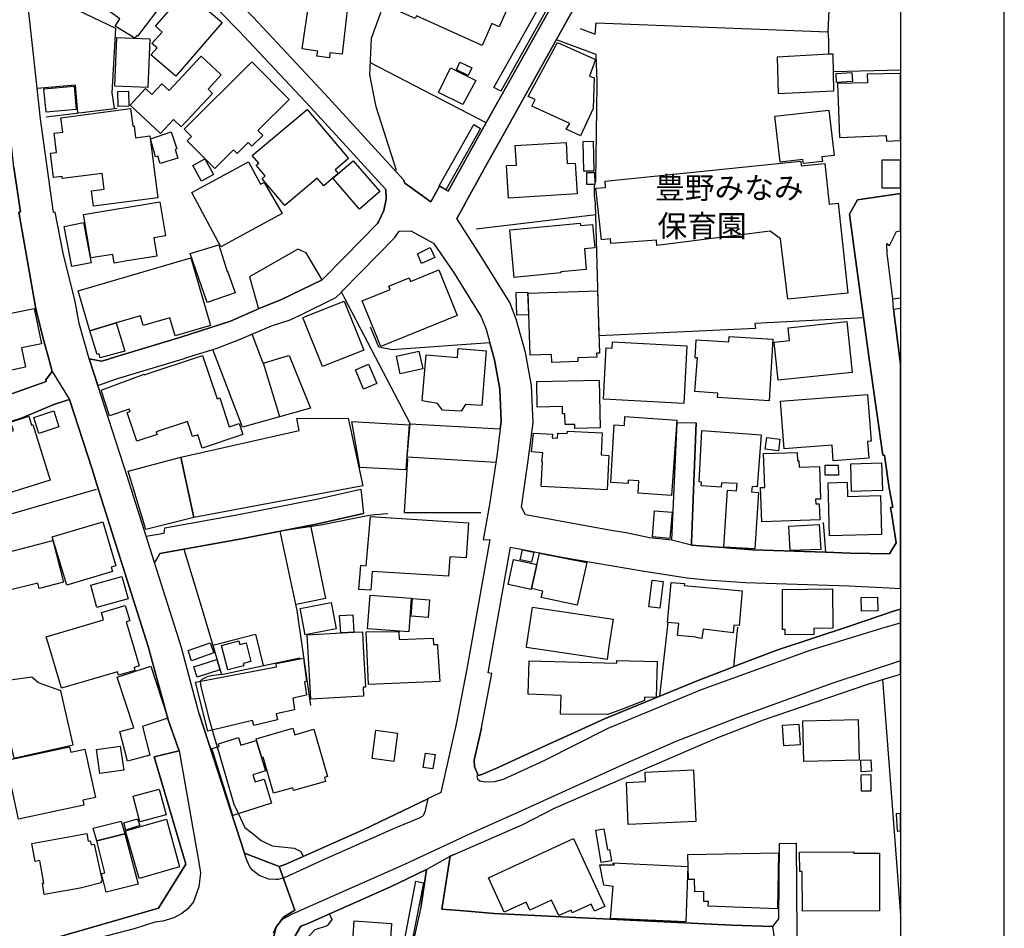
# Model space of a CAD drawing. Extents: x -10 to 410, y -24 to 273.
# Drawn here: x 315 to 410, y 20 to 108 of the extents above; entities that cross this region are included whole.
import ezdxf

# ---------------------------------------------------------------- set-up
doc = ezdxf.new("R2010")
doc.units = 0
for name, color, linetype in [('01_CYUKI_PNT', 2, 'Continuous'), ('05_DM_LINE', 7, 'Continuous'), ('06_HOUSE_POLY', 160, 'Continuous'), ('07_HODO_POLY', 1, 'Continuous'), ('08_ROAD_LINE', 3, 'Continuous'), ('09_ROAD_POLY', 5, 'Continuous'), ('12_KASEN_LINE', 4, 'Continuous'), ('13_KASEN_POLY', 253, 'Continuous'), ('印刷レイアウト', 1, 'Continuous'), ('印刷用フレーム', 1, 'Continuous'), ('背景', 3, 'Continuous')]:
    doc.layers.add(name, color=color, linetype=linetype)
doc.styles.add('STD', font='txt')

msp = doc.modelspace()

# ---------------------------------------------------------------- linework, layer by layer
at = {"layer": '05_DM_LINE', "color": 253}
for p, q in [((392.749154, 104.471832), (387.778225, 104.186578)), ((393.153263, 104.499048), (392.749154, 104.471832)), ((359.704142, 97.866206), (348.548923, 103.662923)), ((393.18358, 102.830933), (399.647268, 102.974938)), ((323.868259, 99.256991), (323.648462, 100.752851)), ((317.273313, 98.444293), (324.123885, 99.287996)), ((370.289198, 88.987161), (358.753985, 87.616357)), ((398.903472, 80.901522), (399.647268, 81.009009)), ((398.993045, 79.921048), (399.647268, 80.00752)), ((339.818362, 69.526506), (338.238441, 74.698283)), ((376.438349, 42.612386), (377.253803, 49.698258)), ((333.303687, 39.327143), (333.778421, 37.702091))]:
    msp.add_line(p, q, dxfattribs=at)
for points in [[(351.058675, 93.264591), (349.09876, 99.420977), (348.493113, 102.487457), (348.653309, 106.042106), (350.499192, 111.088826), (350.753784, 112.202281), (353.363444, 123.569374), (353.353453, 124.541924)], [(368.758887, 106.971593), (370.204104, 106.428646), (370.318481, 107.491113), (392.673706, 106.639486), (392.993066, 113.561372), (385.55855, 115.037939), (383.728516, 115.792071), (381.14366, 116.202037), (378.748975, 116.659201), (376.9434, 116.741195), (372.968793, 117.534256)], [(323.648462, 100.752851), (324.013642, 106.95609), (315.318221, 111.147393)], [(392.749154, 104.471832), (392.733306, 105.854348), (392.673706, 106.639486)], [(370.608558, 77.284172), (370.258881, 90.104405), (370.138647, 90.858537), (370.138647, 91.717744), (370.268528, 92.276194), (370.413911, 101.545912), (370.419078, 101.749173), (370.403231, 101.858382), (370.323305, 104.452195), (366.473755, 105.873985)], [(387.778225, 104.186578), (387.858496, 100.686361), (393.223543, 100.951978), (393.153263, 104.499048)], [(316.408249, 101.198302), (320.078998, 101.518696), (320.298796, 98.819463)], [(343.893566, 82.717776), (342.343617, 85.330881), (341.563647, 85.698128), (336.893476, 83.022323), (337.758884, 79.944474)], [(341.648397, 79.27647), (345.218894, 81.014521), (345.749094, 81.557468), (346.023324, 81.014521), (352.383659, 68.846788), (361.0684, 68.377911), (361.164174, 69.088978), (361.023269, 72.198177), (360.51374, 75.03418), (360.058643, 76.663021), (350.658355, 75.983303), (349.363344, 76.233417), (348.548923, 78.178863)], [(396.098475, 79.057707), (385.603337, 78.534052), (385.66397, 78.057595), (370.608558, 77.342738)], [(338.238441, 74.698283), (338.158171, 74.854346), (337.14359, 77.499146)], [(340.698239, 75.444491), (342.773565, 70.354362), (336.228573, 68.522605), (333.358464, 76.014654)], [(338.238441, 74.698283), (340.118085, 75.284294), (340.698239, 75.444491)], [(322.09369, 62.53434), (311.963732, 59.604631), (310.463737, 66.627802), (311.393568, 68.292128), (313.788943, 69.061418), (314.963721, 69.436589), (318.018487, 70.71782), (319.108515, 71.057506), (319.543975, 71.198066), (321.708873, 64.479441)], [(360.633974, 65.112305), (352.093582, 65.643538), (352.374013, 68.866081)], [(352.133889, 65.471628), (351.813496, 60.311564), (359.204259, 60.30364)], [(382.093818, 56.952252), (379.493115, 57.147588), (379.733583, 63.252987)], [(350.228407, 60.163081), (348.999197, 60.081087), (348.419043, 60.014597), (343.758862, 59.0889), (339.848679, 58.491176)], [(392.208963, 59.346593), (392.419113, 56.467871), (394.788995, 56.393457), (398.584112, 56.323177), (399.238336, 57.389779), (398.813555, 60.077298)], [(342.768397, 59.057549), (344.223606, 52.006817), (341.374167, 51.42873)], [(342.813528, 41.698058), (341.49888, 50.846509), (339.848679, 58.491176), (336.129009, 57.764605), (328.228372, 56.346604)], [(339.848679, 58.491176), (336.129009, 57.764605), (331.468829, 56.928825), (330.548988, 56.764494), (332.318389, 50.94435)], [(330.548988, 56.764494), (332.318389, 50.94435), (334.178741, 44.694257), (341.743137, 46.307595)], [(332.318389, 50.94435), (333.73329, 46.198386), (334.178741, 44.694257), (333.428743, 44.60434), (332.874083, 44.503054), (332.308743, 44.198164), (332.124086, 44.037967)], [(333.338826, 47.506833), (337.458816, 48.588938), (338.198134, 45.553809)], [(383.218641, 45.311618), (383.593812, 45.452178), (383.963816, 49.237305)], [(312.423996, 43.963897), (314.17376, 36.624121), (319.893652, 37.893639), (318.683735, 43.112269), (316.533306, 43.893617), (315.908366, 44.42864), (312.423996, 43.963897)], [(332.124086, 44.037967), (332.204012, 43.49123), (332.964, 40.487451), (333.303687, 39.327143)], [(368.153239, 39.06945), (371.118088, 40.416827), (380.204183, 44.159234)], [(359.243188, 39.545907), (359.213905, 39.389499), (358.558648, 36.436363), (358.584142, 35.827271), (358.948288, 34.944293), (359.293831, 35.053847), (360.86824, 35.737354), (365.533244, 37.866078)], [(333.778421, 37.702091), (335.388658, 32.206131), (335.813439, 31.27251)], [(335.813439, 31.27251), (336.178619, 30.479449), (336.438379, 29.944425), (337.228684, 29.323275), (338.023467, 28.678697), (339.073188, 28.162967), (339.674013, 28.112324), (341.209147, 27.936624), (341.838911, 27.61244), (342.058708, 27.13185)], [(357.5389, 21.901506), (360.493069, 21.666895), (371.618316, 21.116024)], [(344.593609, 21.596615), (344.834077, 21.06917), (344.388626, 20.455943), (343.183531, 20.088696), (342.003931, 18.791962), (341.39346, 17.737419), (340.818473, 14.752932), (340.583862, 14.514532), (340.368199, 14.463889)]]:
    msp.add_lwpolyline(points, dxfattribs=at)
at = {"layer": '06_HOUSE_POLY', "color": 255}
for points in [[(325.842643, 106.030393), (323.947152, 107.178643), (324.371932, 107.905214), (322.032368, 109.557482), (325.423031, 114.006822), (324.282359, 114.873953), (324.842877, 115.608447), (330.037047, 111.424723), (326.0869, 106.237443), (326.0273, 106.288086), (325.842643, 106.030393)], [(344.59292, 104.131801), (343.387826, 104.280284), (343.467752, 104.791881), (341.967757, 105.014779), (343.147358, 113.120055), (346.252078, 112.745228), (346.187655, 112.209861), (346.677892, 112.155428), (345.812484, 104.471832), (344.642529, 104.608257), (344.59292, 104.131801)], [(359.307612, 105.323115), (352.99723, 108.186678), (352.86735, 107.913137), (351.192345, 108.674848), (351.337728, 108.983529), (350.917082, 109.174731), (352.992063, 113.749129), (361.277517, 109.987429), (361.147293, 109.694252), (361.95689, 109.323215), (360.957123, 107.123866), (360.267415, 107.436336), (359.307612, 105.323115)], [(329.777287, 102.3624), (327.387769, 104.417055), (327.977569, 105.092638), (327.482509, 105.530165), (328.461949, 106.620193), (327.832186, 107.174854), (330.742258, 110.557593), (334.242131, 107.553814), (329.777287, 102.3624)], [(327.082189, 101.272371), (323.907189, 101.405352), (324.107349, 106.084825), (327.267535, 105.960113), (327.082189, 101.272371)], [(368.81263, 96.628038), (367.432525, 97.252979), (367.787025, 97.811428), (364.112142, 99.483333), (364.437359, 100.1317), (363.751785, 100.416954), (366.581931, 105.596655), (370.257848, 103.96368), (369.667014, 102.374113), (370.107297, 102.194279), (370.007734, 99.256991), (368.81263, 96.628038)], [(328.307609, 96.854381), (325.372043, 99.57704), (326.876861, 101.178665), (327.487332, 100.608502), (328.452303, 101.639619), (329.137533, 100.995041), (332.227439, 104.291998), (334.167027, 102.483322), (332.892687, 101.123888), (333.337104, 100.702208), (330.291984, 97.483455), (329.54681, 98.194179), (328.307609, 96.854381)], [(333.562413, 93.452005), (330.887641, 96.131944), (331.292095, 96.538121), (330.586884, 97.248844), (337.11224, 103.756974), (340.727523, 100.1317), (337.706863, 97.124132), (338.171951, 96.655254), (337.127053, 95.612424), (336.756706, 95.983461), (335.697339, 94.924783), (335.362476, 95.25689), (333.562413, 93.452005)], [(357.972637, 102.436469), (356.831966, 102.98734), (357.182677, 103.702197), (358.317491, 103.155116), (357.972637, 102.436469)], [(357.456906, 99.628027), (355.102528, 100.803838), (356.282129, 103.174753), (358.697141, 101.963802), (357.456906, 99.628027)], [(393.497084, 101.764676), (393.44713, 102.620093), (394.977441, 102.71001), (395.027395, 101.854593), (393.497084, 101.764676)], [(396.472613, 101.733325), (393.577355, 101.674759), (393.77717, 96.463707), (398.272331, 96.639752), (398.291968, 96.112307), (399.647268, 96.168462), (399.647268, 102.634562), (396.452287, 102.56945)], [(317.272624, 98.905246), (317.067296, 101.147314), (319.987359, 101.412931), (320.192342, 99.167074), (317.272624, 98.905246)], [(324.242052, 99.444404), (324.197266, 100.881698), (325.211846, 100.916838), (325.256977, 99.47162), (324.242052, 99.444404)], [(321.852534, 89.846712), (321.66202, 91.307777), (322.881928, 91.46384), (322.687625, 92.995185), (318.841865, 92.494957), (318.817405, 92.682715), (317.997127, 92.596587), (317.711873, 94.94442), (318.27239, 94.998853), (318.041914, 96.862305), (318.877005, 96.967725), (318.707161, 98.335083), (325.40236, 99.252856), (325.62698, 97.569238), (325.75686, 97.588875), (325.907411, 96.424778), (327.291995, 96.604612), (328.057495, 90.647352), (321.852534, 89.846712)], [(340.292063, 89.889776), (338.102705, 92.479454), (338.412074, 92.745071), (337.53702, 93.784112), (337.777488, 93.987373), (337.162193, 94.713943), (342.437668, 99.167074), (346.437424, 94.432479), (345.152403, 93.342795), (345.447304, 92.998975), (344.042049, 91.807661), (343.427789, 92.538021), (340.292063, 89.889776)], [(390.292112, 93.936385), (390.246981, 94.342906), (388.04212, 94.089003), (387.532246, 98.502859), (392.757766, 99.08887), (393.24697, 94.717733), (392.067369, 94.588886), (392.117323, 94.143435), (390.292112, 93.936385)], [(328.277292, 93.944309), (328.062663, 94.655377), (327.832186, 94.59681), (327.357452, 96.327281), (329.327013, 97.006654), (329.881673, 95.346807), (329.72251, 95.303743), (329.98227, 94.471753), (328.277292, 93.944309)], [(361.862495, 90.620136), (361.671981, 93.745182), (362.626961, 93.799959), (362.512584, 95.67857), (367.407376, 95.979327), (367.527265, 93.948098), (368.282086, 93.994952), (368.467776, 91.018389), (361.862495, 90.620136)], [(369.112354, 93.194312), (369.07239, 96.077167), (370.027371, 96.09267), (370.072157, 93.209814), (369.112354, 93.194312)], [(334.137744, 85.928605), (331.322412, 91.15516), (336.80287, 94.104506), (337.9618, 91.95201), (338.312511, 92.128054), (340.052629, 89.120142), (334.137744, 85.928605)], [(332.256722, 92.245188), (331.427832, 93.768609), (332.56747, 94.409052), (333.41703, 92.881841), (332.256722, 92.245188)], [(347.497135, 89.561458), (344.927783, 92.530097), (346.877018, 94.213715), (349.442236, 91.245076), (347.497135, 89.561458)], [(388.782126, 80.877751), (388.092763, 86.678602), (387.077148, 87.416886), (376.162052, 86.057452), (376.132769, 86.553545), (371.722702, 86.233496), (371.692386, 86.674813), (370.817331, 86.584896), (370.287131, 91.573394), (371.227642, 91.647464), (371.167008, 92.22934), (390.047854, 94.178575), (390.092641, 93.717622), (392.352623, 93.952233), (392.76259, 90.022412), (393.642467, 90.120253), (394.581944, 81.432756), (388.782126, 80.877751)], [(397.867187, 91.592687), (399.647268, 91.592687), (399.647268, 94.272282), (397.867187, 94.272282)], [(369.412077, 91.932718), (369.402431, 93.069255), (370.162074, 93.077178), (370.177577, 91.936507), (369.412077, 91.932718)], [(323.841732, 84.342828), (323.702205, 85.186532), (321.577271, 84.838921), (320.887562, 89.038148), (328.242152, 90.244965), (328.777176, 86.963856), (327.652352, 86.780233), (327.942429, 85.018411), (324.916946, 84.522317), (323.841732, 84.342828)], [(319.761705, 84.01451), (319.022388, 87.889553), (320.872059, 88.245087), (321.617234, 84.370044), (319.761705, 84.01451)], [(362.417155, 82.97168), (361.987207, 87.538154), (368.762676, 88.194444), (368.787137, 87.963968), (369.967771, 88.073177), (370.177577, 85.811472), (369.171954, 85.721555), (369.3573, 83.721677), (366.902325, 83.499124), (366.912316, 83.393704), (362.417155, 82.97168)], [(332.822407, 80.541854), (331.182541, 85.268525), (333.94723, 86.120152), (334.737191, 83.538053), (334.777498, 83.553556), (335.502002, 81.471685), (332.822407, 80.541854)], [(353.4823, 84.311477), (353.097827, 85.248888), (354.312568, 85.838688), (354.756985, 84.874061), (353.4823, 84.311477)], [(321.497, 77.827119), (320.376999, 81.667022), (331.242141, 84.842711), (333.142456, 78.334926), (329.71183, 77.327235), (329.2023, 79.06942), (326.636738, 78.323212), (326.367331, 79.253044), (324.041892, 78.573326), (321.497, 77.827119)], [(349.546967, 76.311621), (347.762752, 80.713764), (350.466808, 81.792079), (350.327281, 82.131765), (352.272382, 82.916903), (352.402262, 82.58893), (355.137668, 83.70204), (356.926706, 79.307476), (349.546967, 76.311621)], [(366.037261, 74.780276), (366.017624, 75.541987), (363.937476, 75.48342), (363.756953, 81.448258), (370.437337, 81.667022), (370.631985, 75.678757), (370.357411, 75.667044), (370.372225, 75.268446), (368.537023, 75.20988), (368.551836, 74.854346), (366.037261, 74.780276)], [(362.662101, 79.327113), (362.591821, 81.503035), (363.697352, 81.553678), (363.792093, 79.373966), (362.662101, 79.327113)], [(306.1522, 73.174862), (305.166903, 77.737202), (316.126785, 79.983404), (316.827173, 76.557601), (314.916867, 76.166927), (315.296861, 74.303819), (312.261732, 73.678535), (312.242095, 73.780165), (310.607397, 73.428765), (310.577081, 73.561401), (309.261743, 73.280282), (308.817326, 73.819439), (306.1522, 73.174862)], [(343.921815, 74.374099), (342.042171, 79.088713), (346.027458, 80.678624), (347.907102, 75.964011), (343.921815, 74.374099)], [(321.497, 77.827119), (324.041892, 78.573326), (324.881806, 75.858247), (322.501934, 75.221593), (322.407194, 75.58884), (322.187397, 75.538197), (321.497, 77.827119)], [(387.857463, 73.049805), (387.467822, 76.714008), (388.9375, 76.870071), (388.80762, 78.096525), (394.477558, 78.710097), (395.001902, 73.811515), (387.857463, 73.049805)], [(386.977585, 71.069219), (381.997011, 71.381689), (382.027327, 71.811637), (379.832113, 71.9677), (380.077059, 75.221593), (379.847616, 75.229517), (379.961993, 76.963778), (383.117356, 76.768441), (383.147328, 77.280382), (387.352412, 77.014765), (386.977585, 71.069219)], [(357.291886, 70.084956), (355.506982, 70.178662), (355.022602, 70.799813), (353.551891, 71.053716), (353.90708, 75.495133), (356.9522, 75.256733), (357.017657, 76.104571), (359.692429, 75.893387), (359.277295, 70.627903), (357.722523, 70.701972), (357.291886, 70.084956)], [(378.762755, 70.823239), (371.017491, 71.23355), (371.277252, 76.194488), (371.867052, 76.159003), (371.892546, 76.745014), (379.057655, 76.370188), (378.762755, 70.823239)], [(332.341816, 66.506879), (331.917036, 67.78811), (331.407161, 67.61999), (330.921748, 69.073131), (327.902466, 68.06923), (327.982392, 67.82325), (326.022477, 67.16696), (325.09678, 69.936472), (325.376866, 70.034313), (325.301763, 70.268579), (323.386635, 69.627791), (322.577037, 72.10826), (326.721832, 73.627892), (326.746981, 73.569325), (332.36731, 75.444491), (333.756717, 71.27248), (334.01751, 71.362397), (334.942518, 68.577037), (335.886819, 68.893641), (336.247176, 67.811537), (332.341816, 66.506879)], [(351.416965, 73.659242), (351.046962, 75.373866), (353.227707, 75.854457), (353.607357, 74.139488), (351.416965, 73.659242)], [(347.871962, 72.194387), (347.102672, 74.057495), (348.367367, 74.612155), (349.176619, 72.745258), (347.871962, 72.194387)], [(368.256936, 68.405127), (368.246946, 68.792011), (367.327105, 68.772374), (367.301611, 69.807625), (367.082159, 69.803836), (367.062522, 70.518693), (364.631662, 70.459782), (364.586876, 72.924748), (370.586854, 73.073231), (370.702265, 68.463694), (368.256936, 68.405127)], [(393.157053, 65.284215), (393.052667, 66.787999), (388.437617, 66.428676), (388.091729, 71.034079), (396.487427, 71.682446), (396.837104, 67.186597), (396.487427, 67.16317), (396.602493, 65.530195), (393.157053, 65.284215)], [(312.506679, 61.807769), (310.846832, 67.143533), (314.126907, 68.217714), (313.862324, 69.018698), (315.612432, 69.585072), (315.886662, 68.733445), (316.011719, 68.772374), (317.681557, 63.416973), (312.506679, 61.807769)], [(316.58705, 67.93246), (316.096813, 69.452091), (318.016764, 70.092879), (318.516648, 68.561534), (316.58705, 67.93246)], [(331.516715, 59.835107), (330.256844, 65.631825), (341.682503, 68.221503), (341.437557, 69.354595), (346.407107, 69.413162), (347.812362, 62.874026), (331.516715, 59.835107)], [(377.586944, 61.948329), (374.352688, 62.174672), (374.437438, 63.346693), (373.402186, 63.416973), (373.39254, 63.089), (371.727525, 63.182707), (372.03724, 68.748947), (373.041829, 68.69417), (373.08696, 69.561646), (378.09165, 69.217825), (377.586944, 61.948329)], [(351.977482, 64.417084), (347.532275, 64.639638), (346.742315, 69.092768), (352.267559, 68.745158), (351.977482, 64.417084)], [(371.357522, 62.495066), (365.022336, 62.819249), (365.147393, 65.202222), (365.067467, 65.209801), (365.162207, 66.049715), (364.062533, 66.166848), (364.256836, 67.948307), (366.086871, 67.85839), (366.067578, 67.495277), (366.597778, 67.467716), (366.627062, 67.9676), (367.522442, 67.924881), (367.532433, 68.147434), (370.902425, 67.979313), (370.797005, 65.854378), (371.532189, 65.811659), (371.357522, 62.495066)], [(385.607471, 56.78792), (382.617128, 56.979468), (382.961982, 62.463715), (383.852539, 62.405149), (383.892502, 63.089), (382.402498, 63.178573), (382.372182, 62.752759), (380.447407, 62.870237), (380.466699, 63.23335), (380.237256, 63.248853), (380.501839, 68.198077), (386.206917, 67.784321), (385.841737, 62.764472), (385.341854, 62.799957), (385.301891, 62.284226), (385.947157, 62.244952), (385.607471, 56.78792)], [(387.897426, 66.248842), (386.607582, 66.405249), (386.751931, 67.530417), (388.032129, 67.377799), (387.897426, 66.248842)], [(330.256844, 65.631825), (331.516715, 59.835107), (326.881684, 58.663086), (325.207023, 64.284104), (330.256844, 65.631825)], [(386.282365, 59.416873), (386.171777, 62.713829), (386.562451, 62.721753), (386.452208, 66.002862), (389.69232, 66.092779), (389.716781, 65.288005), (389.85734, 65.292139), (389.876978, 64.678567), (391.836892, 64.748847), (391.952303, 61.592795), (391.472746, 61.577292), (391.487215, 61.139765), (391.812432, 61.147344), (391.862386, 59.604631), (386.282365, 59.416873)], [(392.402233, 63.89343), (392.392586, 64.854612), (393.652458, 64.862191), (393.662104, 63.905143), (392.402233, 63.89343)], [(394.942301, 62.334869), (394.857552, 65.006885), (397.822401, 65.108515), (397.911974, 62.428575), (394.942301, 62.334869)], [(392.801864, 58.057438), (392.66716, 63.166859), (394.512698, 63.213713), (394.546804, 61.846699), (397.732484, 61.936616), (397.832048, 58.186629), (392.801864, 58.057438)], [(348.586819, 52.811591), (347.416865, 52.897374), (347.617025, 55.22178), (348.147569, 55.178716), (348.556502, 59.932604), (358.006744, 59.319377), (357.786947, 55.924924), (356.202203, 56.030344), (356.081969, 54.159313), (348.707053, 54.63198), (348.586819, 52.811591)], [(377.417101, 57.807669), (375.732449, 57.948229), (375.947423, 60.47934), (377.63173, 60.334991), (377.417101, 57.807669)], [(319.282148, 53.288048), (317.862424, 57.952018), (322.756871, 59.409294), (324.011575, 55.174927), (323.561646, 55.038156), (323.686702, 54.627846), (319.282148, 53.288048)], [(389.001923, 56.655284), (388.892714, 58.995193), (391.827246, 59.15539), (391.957126, 56.733488), (389.001923, 56.655284)], [(313.61221, 52.772317), (312.712006, 56.272534), (317.926847, 57.620256), (318.962099, 53.596729), (316.596696, 52.987291), (316.466816, 53.503022), (313.61221, 52.772317)], [(364.08217, 55.5029), (362.992141, 55.737166), (363.197125, 56.710061), (364.287153, 56.479584), (364.08217, 55.5029)], [(364.067356, 52.971788), (364.83699, 56.389667), (369.402431, 55.479473), (368.492236, 51.35845), (365.022336, 52.12395), (365.157384, 52.733388), (364.067356, 52.971788)], [(364.067356, 52.971788), (364.04703, 52.870158), (361.827355, 53.358328), (362.357555, 55.772306), (364.57723, 55.284136), (364.067356, 52.971788)], [(322.167071, 51.159323), (321.582094, 53.303551), (324.596552, 54.127962), (325.181529, 51.98339), (322.167071, 51.159323)], [(376.456953, 51.069406), (375.392763, 51.202043), (375.716946, 53.784142), (376.78217, 53.655295), (376.456953, 51.069406)], [(380.501839, 48.174837), (379.947179, 48.245117), (379.952002, 48.299894), (378.167098, 48.460091), (378.272518, 49.608341), (377.181801, 49.702048), (377.532167, 53.569168), (378.822355, 53.452035), (378.801685, 53.256698), (384.402376, 52.756814), (384.102653, 49.409215), (383.582099, 49.452279), (383.517676, 48.702281), (380.612427, 49.069184), (380.501839, 48.174837)], [(352.242065, 48.807701), (348.27745, 49.104324), (348.516539, 52.342714), (352.482533, 52.05367), (352.242065, 48.807701)], [(388.53718, 48.522447), (388.532357, 49.018541), (388.287066, 49.018541), (388.27742, 52.893585), (393.091941, 52.952151), (393.136727, 49.155311), (391.291878, 49.127751), (391.296701, 48.553798), (388.53718, 48.522447)], [(318.756771, 43.358249), (317.567524, 47.381776), (317.291916, 48.307473), (322.827151, 49.948372), (322.622168, 50.659096), (324.912123, 51.335023), (325.341726, 49.877748), (325.00204, 49.780252), (325.702083, 47.381776), (326.251921, 45.514535), (325.766507, 45.362261), (325.846777, 45.088721), (324.27168, 44.620188), (324.171772, 44.959874), (318.756771, 43.358249)], [(342.256801, 48.514524), (341.766564, 51.053559), (344.74726, 51.627856), (345.237153, 49.088821), (342.256801, 48.514524)], [(354.117231, 50.194352), (352.471853, 50.307696), (352.591743, 52.006817), (354.237465, 51.893473), (354.117231, 50.194352)], [(395.897282, 50.787942), (395.862142, 52.104313), (397.44723, 52.147377), (397.48237, 50.834795), (395.897282, 50.787942)], [(345.771487, 48.698147), (345.68157, 48.694358), (345.582007, 50.377976), (346.851525, 50.452045), (346.947298, 48.764638), (345.771487, 48.698147)], [(371.362345, 46.131896), (363.591933, 47.299783), (363.602612, 47.381776), (364.171742, 51.18275), (371.942499, 50.018652), (371.547002, 47.381776), (371.362345, 46.131896)], [(345.771487, 48.698147), (346.947298, 48.764638), (347.782389, 48.811491), (347.862316, 47.381776), (348.086936, 43.479517), (347.836822, 43.464014), (347.886776, 42.596539), (342.801815, 42.307495), (342.516561, 47.381776), (342.452138, 48.506944), (345.771487, 48.698147)], [(348.357376, 43.729631), (348.202002, 47.381776), (348.141713, 48.811491), (351.291908, 48.842841), (351.322225, 48.04978), (354.612291, 48.178627), (354.636751, 47.573324), (355.006755, 47.59675), (355.022602, 47.381776), (355.226552, 44.022464), (348.357376, 43.729631)], [(331.306565, 46.003049), (330.962055, 46.987313), (333.107316, 47.749023), (333.456993, 46.76476), (331.306565, 46.003049)], [(334.787145, 45.139708), (334.181497, 47.49512), (335.862359, 47.928857), (335.952276, 47.577113), (336.561713, 47.733521), (337.022323, 45.952062), (336.287139, 45.764648), (336.341916, 45.537961), (334.787145, 45.139708)], [(331.831942, 44.444488), (331.516715, 45.444255), (333.7264, 46.131896), (334.04197, 45.139708), (331.831942, 44.444488)], [(332.88683, 39.229647), (331.671745, 43.952184), (339.482465, 45.417038), (339.447325, 45.737432), (342.107284, 46.264532), (342.386681, 44.034177), (342.176874, 43.971821), (342.386681, 42.694379), (341.072377, 42.405336), (341.226717, 41.291881), (339.461795, 40.905341), (339.582029, 40.311407), (337.306543, 39.76467), (337.186654, 40.256974), (332.88683, 39.229647)], [(371.397485, 40.819214), (366.886822, 40.87778), (366.947456, 42.655105), (363.746962, 42.791876), (363.841702, 46.014762), (372.306646, 45.768438), (372.317326, 46.049902), (376.202016, 45.936559), (376.091772, 42.467692), (374.982452, 42.499042), (374.971772, 42.186572), (372.581909, 41.256741), (371.397485, 40.819214)], [(325.112283, 36.342657), (324.371932, 39.198296), (325.747214, 39.55383), (324.146623, 44.424851), (327.362275, 45.479395), (329.001796, 40.483317), (326.567491, 39.678543), (327.277181, 36.905241), (325.112283, 36.342657)], [(388.402477, 37.803722), (388.27742, 39.811523), (389.862164, 39.913154), (389.987221, 37.905352), (388.402477, 37.803722)], [(390.336898, 36.292014), (390.242158, 40.237337), (395.567242, 40.362394), (395.661982, 36.428784), (390.336898, 36.292014)], [(339.212025, 33.248961), (338.207091, 36.717828), (338.06722, 36.686477), (337.53702, 38.503076), (341.067554, 39.52248), (341.251866, 38.881692), (343.096715, 39.41706), (344.412052, 34.85851), (344.112329, 34.768593), (344.221539, 34.381708), (341.1368, 33.494941), (341.056529, 33.780195), (339.212025, 33.248961)], [(350.801671, 36.307517), (348.716699, 36.577268), (349.081879, 39.307506), (351.162028, 39.03431), (350.801671, 36.307517)], [(335.271525, 31.104389), (333.266479, 37.549818), (333.966867, 37.756868), (333.886597, 38.014562), (335.827219, 38.608496), (336.047016, 37.874002), (337.516694, 38.334956), (338.422065, 35.393533), (337.221794, 35.03042), (337.4316, 34.342779), (338.306654, 34.612185), (339.016688, 32.291914), (335.271525, 31.104389)], [(314.612321, 30.729563), (313.386556, 36.393644), (319.546731, 37.729308), (319.657319, 37.213921), (321.016753, 37.502965), (322.032368, 32.827281), (320.827273, 32.569244), (320.926836, 32.096577), (314.612321, 30.729563)], [(322.461971, 35.139629), (322.127108, 37.459901), (324.431532, 37.788219), (324.761572, 35.467603), (322.461971, 35.139629)], [(354.567505, 35.58887), (353.641463, 35.721506), (353.846791, 37.108502), (354.786957, 36.967597), (354.567505, 35.58887)], [(395.862142, 35.31154), (395.822179, 36.436363), (396.801964, 36.471503), (396.841927, 35.358393), (395.862142, 35.31154)], [(373.391507, 30.237259), (373.221663, 34.292136), (375.072369, 34.369995), (375.032406, 35.284323), (379.697409, 35.48724), (379.912039, 30.518378), (373.391507, 30.237259)], [(395.881779, 33.432585), (395.857319, 35.022496), (396.78715, 35.03421), (396.796796, 33.448088), (395.881779, 33.432585)], [(326.327024, 30.471525), (325.66212, 32.963707), (328.176695, 33.639635), (328.85159, 31.147453), (326.327024, 30.471525)], [(324.876983, 29.327064), (322.176717, 28.663194), (321.822217, 29.862432), (324.521449, 30.561442), (324.876983, 29.327064)], [(324.971723, 29.698101), (324.761572, 30.381953), (326.082077, 30.788129), (326.327024, 30.120125), (324.971723, 29.698101)], [(326.242274, 25.034131), (324.93176, 29.624032), (328.87226, 30.745066), (330.146601, 26.143452), (326.242274, 25.034131)], [(399.322396, 29.592681), (399.647268, 29.60784), (399.647268, 31.279744), (399.237302, 31.256662)], [(370.806651, 26.557552), (370.277485, 29.686388), (371.041951, 29.819368), (371.391629, 27.780216), (371.582142, 27.811567), (371.782303, 26.729462), (370.806651, 26.557552)], [(317.10657, 23.483493), (316.91709, 24.561464), (317.051793, 24.58868), (316.662153, 26.756679), (316.211879, 26.678819), (315.901476, 28.409291), (320.851733, 29.311561), (321.19142, 29.373918), (321.336803, 28.608417), (321.542131, 28.643557), (321.61241, 28.264597), (321.92178, 28.319374), (322.691414, 24.788151), (322.547065, 24.745087), (322.582205, 24.604527), (320.572336, 24.108434), (317.10657, 23.483493)], [(324.876983, 29.327064), (326.151324, 24.47947), (323.066585, 23.698123), (322.622168, 25.506798), (322.941528, 25.585002), (322.176717, 28.663194), (324.876983, 29.327064)], [(366.702165, 21.444341), (366.021414, 22.924699), (363.931619, 21.963862), (363.572295, 22.752789), (361.447361, 21.780238), (359.921872, 25.096832), (368.127056, 28.870245), (371.136692, 22.319396), (370.152428, 21.862231), (369.832034, 22.561586), (368.011646, 21.721672), (367.886589, 21.987288), (366.702165, 21.444341)], [(390.202195, 21.889792), (390.186692, 25.698345), (389.936578, 25.698345), (389.926931, 27.5773), (395.141428, 27.596593), (395.141428, 27.467746), (397.621897, 27.471536), (397.636711, 21.913219), (390.202195, 21.889792)], [(387.796829, 22.096498), (381.11231, 22.370039), (381.131947, 22.823069), (380.697176, 22.807566), (380.681673, 23.756689), (379.817299, 23.737397), (379.801796, 24.944214), (379.207172, 24.928711), (379.162042, 27.342689), (387.902249, 27.502886), (387.796829, 22.096498)], [(378.947412, 20.834904), (371.707199, 21.182514), (371.952146, 24.252783), (371.037128, 24.370261), (370.667125, 26.342923), (370.811475, 26.354636), (372.07238, 26.342923), (371.93182, 26.549628), (379.136892, 26.178592), (378.947412, 20.834904)], [(346.831887, 15.034052), (346.261724, 15.057479), (346.30651, 16.174723), (346.666867, 16.15922), (346.992084, 20.936534), (350.581874, 20.68642), (350.211871, 15.323096), (346.851525, 15.553573), (346.831887, 15.034052)]]:
    msp.add_lwpolyline(points, close=True, dxfattribs=at)
at = {"layer": '07_HODO_POLY', "color": 253}
for points in [[(394.638789, 49.331011), (387.743085, 47.037956), (383.593812, 45.452178), (383.218641, 45.307484), (380.204183, 44.159234), (371.118088, 40.416827), (368.153239, 39.061526), (365.533244, 37.866078), (360.86824, 35.737354), (359.293831, 35.053847), (358.948288, 34.944293), (358.818408, 34.846796), (358.874219, 34.608396), (359.133979, 34.428562), (359.618359, 34.327276), (360.533377, 34.362416), (361.3633, 34.588759), (365.29381, 36.412937), (371.483268, 39.52627), (380.478413, 43.237326), (391.039008, 47.053803), (398.173801, 49.237305), (399.647268, 49.680688), (399.647268, 50.981212), (399.083995, 50.811369)], [(344.103372, 26.862443), (340.160116, 25.049634), (340.153225, 25.045844), (339.658165, 24.913208), (339.433545, 24.913208), (338.743148, 24.955927), (337.829164, 25.307671), (337.223516, 25.792052), (336.988216, 26.057669), (336.833876, 26.342923), (336.603399, 26.874156), (336.398416, 27.471536), (339.751872, 26.182726), (339.753939, 26.182726), (340.343739, 26.373928), (347.863349, 29.713949), (354.088981, 32.713938), (353.778234, 31.456133), (353.669024, 31.124026), (353.523296, 30.991045), (353.238387, 30.846696), (350.843701, 29.839006), (344.103372, 26.862443)]]:
    msp.add_lwpolyline(points, close=True, dxfattribs=at)
for points in [[(340.638639, 18.393709), (341.823408, 20.44423), (342.463851, 20.65128), (350.423744, 24.186637), (353.953933, 25.889548), (356.249056, 27.1632), (356.693473, 27.358537), (363.243289, 30.229335), (366.298744, 31.79203), (373.40322, 34.874013), (381.963938, 38.596783), (386.433605, 40.311407), (396.49914, 43.748923), (398.158298, 44.276367), (399.647268, 44.723541), (399.647268, 45.99547), (393.01856, 43.823337), (384.063379, 40.581158), (377.998977, 38.233325), (372.938477, 35.998836), (362.748918, 31.37414), (358.238254, 29.366338), (351.843812, 26.373928), (342.723611, 22.358325), (340.933539, 21.557685), (340.093625, 21.10431), (339.787012, 20.768414), (339.493145, 20.448364), (339.164138, 19.768647)], [(305.61821, 15.807476), (317.414217, 19.077216), (328.108483, 22.151275), (330.743292, 26.420782), (327.698172, 36.741254), (330.10836, 37.323131), (331.963889, 26.756679), (332.178863, 25.577078), (332.018666, 24.229357), (331.488466, 22.787929), (330.928638, 22.116135), (330.373977, 21.663105), (329.584017, 21.249004), (328.543943, 20.916897), (327.749159, 20.807688), (325.758927, 20.1669), (319.963932, 18.647613), (316.073386, 17.537948), (310.978434, 16.170934)]]:
    msp.add_lwpolyline(points, dxfattribs=at)
at = {"layer": '08_ROAD_LINE', "color": 253}
for p, q in [((398.993045, 79.921048), (398.903472, 80.901522)), ((321.708873, 64.479441), (319.543975, 71.198066)), ((377.593834, 57.627835), (378.124034, 68.983558)), ((378.124034, 68.983558), (379.958892, 68.955998)), ((343.334082, 61.592795), (347.628738, 62.546053)), ((347.628738, 62.546053), (347.883675, 60.194431)), ((343.313411, 59.167103), (347.883675, 60.194431)), ((373.208917, 58.330979), (371.743028, 58.573169)), ((328.228372, 56.346604), (327.728488, 55.471549)), ((330.289228, 47.381776), (327.728488, 55.471549)), ((398.518655, 53.045858), (399.647268, 52.989358)), ((329.063463, 40.311407), (327.124219, 47.381776)), ((332.033135, 40.91292), (330.289228, 47.381776)), ((380.204183, 44.159234), (383.218641, 45.307484)), ((383.218641, 45.307484), (383.593812, 45.452178)), ((332.033135, 40.91292), (336.398416, 27.471536)), ((330.10836, 37.323131), (329.063463, 40.311407)), ((365.533244, 37.866078), (368.153239, 39.061526)), ((387.993199, 28.389654), (389.593791, 28.41687)), ((339.753939, 26.182726), (336.398416, 27.471536)), ((328.108483, 22.151275), (330.743292, 26.420782)), ((353.44337, 22.381752), (353.953933, 25.889548)), ((355.423956, 22.073071), (357.5389, 21.901506))]:
    msp.add_line(p, q, dxfattribs=at)
for points in [[(354.379058, 90.268392), (355.218628, 91.752884), (356.038905, 91.276427), (359.363422, 97.268481), (361.423934, 100.920972), (366.343875, 109.741105), (370.158285, 116.627851), (371.973505, 119.826967), (375.664236, 126.471695), (376.783203, 128.452108), (378.868175, 132.206056), (379.193392, 132.819283), (379.419046, 133.295912), (379.598535, 133.819394), (379.688452, 134.108438), (379.813509, 134.73734), (379.839003, 134.90925), (380.83877, 141.522456), (380.858407, 141.631837), (380.91904, 142.018549), (381.568441, 146.092719), (381.638721, 146.545921), (383.039152, 155.721589)], [(317.874137, 73.909012), (317.54892, 75.131676), (317.008729, 77.077121), (316.283192, 79.944474), (314.658141, 89.264491), (314.808691, 89.287918), (314.183751, 93.569482), (313.613243, 98.84289), (312.798823, 105.987329), (312.613477, 107.627884), (311.178594, 119.327083), (310.428597, 124.541924)], [(330.273381, 77.205968), (335.053795, 78.75695), (338.03897, 80.061608), (339.903456, 80.811605), (343.893566, 82.717776), (346.033314, 84.912991), (349.238287, 88.163094), (349.33406, 88.311578), (349.853581, 89.428822), (350.068555, 90.522295), (350.023424, 91.4287), (342.758751, 99.36241), (335.858569, 106.737326), (330.353651, 112.366268), (321.733333, 119.83868), (316.243229, 124.541924)], [(377.103597, 124.944312), (377.053643, 124.854395), (372.97844, 117.561472), (368.073313, 108.737204), (363.608469, 100.741138), (360.948166, 96.002753), (359.963902, 94.221639), (358.973782, 92.436391), (357.773511, 90.284239)], [(321.443256, 75.131676), (320.463816, 78.518549), (320.073142, 80.631771), (318.914212, 85.319168), (318.138721, 89.248988), (317.98817, 89.229351), (316.728643, 98.256879), (315.988292, 105.018568), (315.093945, 113.206182)], [(331.978358, 113.428735), (337.233507, 108.053697), (344.153326, 100.651221), (350.358287, 93.877818), (351.749072, 92.362321), (351.858282, 92.05743), (354.379058, 90.268392)], [(357.773511, 90.284239), (357.478611, 89.748872), (356.86814, 88.639551)], [(379.503795, 57.420785), (379.493115, 57.147588), (382.093818, 56.952252), (385.39353, 56.698348), (392.419113, 56.467871), (394.788995, 56.393457), (398.584112, 56.323177), (399.238336, 57.389779), (398.813555, 60.077298), (398.704001, 60.788021), (398.903472, 60.827295), (398.568264, 62.643549), (398.098698, 65.846799), (397.943324, 65.838875), (396.62902, 75.131676), (395.329186, 84.764507), (394.738352, 89.057441), (395.499029, 90.444436), (399.647268, 91.059041)], [(371.743028, 58.573169), (363.513729, 60.081087), (363.098595, 60.819371), (363.758675, 65.307642), (364.238232, 68.955998), (364.079069, 72.541998), (363.503738, 75.717687), (362.603535, 78.952287), (361.983417, 80.545988), (359.233542, 84.991195), (356.86814, 88.639551)], [(345.749094, 81.557468), (345.868294, 81.682525), (347.558458, 83.417131), (350.903301, 86.811583), (351.303621, 87.416886), (352.459106, 87.452026), (354.613325, 86.264502), (356.62905, 83.366143), (359.228375, 79.17105), (359.693462, 77.983526), (360.058643, 76.663021)], [(398.903472, 80.901522), (398.383952, 85.276449), (398.338821, 86.248999), (398.584112, 86.045738), (399.263829, 87.381746), (399.647268, 87.448237)], [(341.648397, 79.27647), (345.218894, 81.014521), (345.749094, 81.557468)], [(398.993045, 79.921048), (399.579055, 75.131676), (399.647268, 74.572192)], [(335.933672, 76.983415), (339.008765, 78.291862), (340.81365, 78.866159), (341.648397, 79.27647)], [(321.443256, 75.131676), (322.608388, 74.889486), (323.408339, 75.131676), (323.443479, 75.143389), (330.273381, 77.205968)], [(322.278347, 72.541998), (324.058773, 73.186575), (330.483531, 75.131676), (330.933461, 75.268446), (333.678857, 76.11215), (335.933672, 76.983415)], [(360.058643, 76.663021), (360.51374, 75.03418), (361.023269, 72.198177), (361.164174, 69.088978), (361.0684, 68.377911)], [(317.874137, 73.909012), (317.242996, 73.096658), (317.298806, 72.928537), (314.04388, 71.764784), (312.94834, 71.416829), (309.378876, 70.272369), (305.708816, 68.963921), (303.338935, 68.182574)], [(326.918891, 58.038146), (325.088856, 63.82315), (322.278347, 72.541998)], [(311.963732, 59.604631), (310.463737, 66.627802), (311.393568, 68.292128), (313.788943, 69.061418), (314.963721, 69.436589), (318.018487, 70.71782), (319.108515, 71.057506), (319.543975, 71.198066)], [(361.0684, 68.377911), (360.723546, 65.729321), (360.039006, 61.073275), (359.418888, 57.682612), (360.063466, 57.717752), (358.218617, 47.381776), (357.834144, 45.237204), (356.803716, 39.889727), (355.343685, 33.303738)], [(379.503795, 57.420785), (379.733583, 63.252987), (379.958892, 68.955998)], [(327.124219, 47.381776), (322.213924, 62.901242), (321.708873, 64.479441)], [(328.7286, 58.827072), (335.683558, 60.077298), (343.334082, 61.592795)], [(328.228372, 56.346604), (331.468829, 56.928825), (336.129009, 57.764605), (339.848679, 58.491176), (343.313411, 59.167103)], [(326.918891, 58.038146), (328.653152, 58.311342), (328.7286, 58.827072)], [(377.593834, 57.627835), (375.438582, 57.866235), (373.208917, 58.330979)], [(359.243188, 39.545907), (360.253979, 44.795888), (359.893623, 44.866168), (360.343896, 47.381776), (362.058521, 56.967754)], [(362.058521, 56.967754), (367.208938, 55.967643), (374.743018, 54.694336), (379.098652, 54.002905), (380.95418, 53.823071), (384.718636, 53.553665), (394.663938, 53.249118), (398.518655, 53.045858)], [(383.593812, 45.452178), (387.743085, 47.037956), (394.638789, 49.331011), (399.083995, 50.811369), (399.647268, 50.981212)], [(356.693473, 27.358537), (363.243289, 30.229335), (366.298744, 31.79203), (373.40322, 34.874013), (381.963938, 38.596783), (386.433605, 40.311407), (396.49914, 43.748923), (398.158298, 44.276367), (399.647268, 44.723541)], [(368.153239, 39.061526), (371.118088, 40.416827), (380.204183, 44.159234)], [(358.948288, 34.944293), (358.584142, 35.827271), (358.558648, 36.436363), (359.213905, 39.389499), (359.243188, 39.545907)], [(330.743292, 26.420782), (327.698172, 36.741254), (330.10836, 37.323131)], [(358.948288, 34.944293), (359.293831, 35.053847), (360.86824, 35.737354), (365.533244, 37.866078)], [(355.343685, 33.303738), (354.483445, 32.901351), (354.113441, 32.729441)], [(354.113441, 32.729441), (354.088981, 32.713938), (347.863349, 29.713949), (340.343739, 26.373928), (339.753939, 26.182726)], [(387.658336, 20.803554), (387.913962, 21.128082), (387.993199, 28.389654)], [(389.593791, 28.41687), (389.648568, 19.604316), (389.488371, 18.319295), (387.698299, 18.057468)], [(356.693473, 27.358537), (356.249056, 27.1632), (355.423956, 22.073071)], [(353.953933, 25.889548), (350.423744, 24.186637), (342.463851, 20.65128), (341.823408, 20.44423), (340.638639, 18.393709), (339.223739, 18.295869), (339.733268, 16.702167), (341.4882, 10.514776), (342.388748, 7.717703)], [(328.108483, 22.151275), (317.414217, 19.077216), (305.61821, 15.807476)], [(353.44337, 22.381752), (352.233453, 16.881657), (348.670879, -0.352778)], [(357.5389, 21.901506), (360.493069, 21.666895), (371.618316, 21.116024)], [(371.618316, 21.116024), (383.393652, 20.542071), (387.353445, 20.413224), (387.658336, 20.803554)]]:
    msp.add_lwpolyline(points, dxfattribs=at)
at = {"layer": '09_ROAD_POLY', "color": 7}
for points in [[(339.245098, 19.510609), (339.461795, 20.319173), (340.167006, 21.292068), (341.271503, 21.967651), (339.751872, 26.182726), (336.398416, 27.471536), (332.033135, 40.91292), (330.289228, 47.381776), (327.728488, 55.471549), (326.918891, 58.038146), (325.088856, 63.82315), (322.278347, 72.541998), (321.443256, 75.131676), (320.463816, 78.518549), (320.073142, 80.631771), (318.914212, 85.319168), (318.138721, 89.248988), (317.98817, 89.229351), (316.728643, 98.256879), (315.988292, 105.018568), (315.093945, 113.206182)], [(330.353651, 112.366268), (335.858569, 106.737326), (342.758751, 99.36241), (350.023424, 91.4287), (350.068555, 90.522295), (349.853581, 89.428822), (349.33406, 88.311578), (349.238287, 88.163094), (346.033314, 84.912991), (343.893566, 82.717776), (339.903456, 80.811605), (338.03897, 80.061608), (335.053795, 78.75695), (330.273381, 77.205968), (323.443479, 75.143389), (323.408339, 75.131676), (322.608388, 74.889486), (321.443256, 75.131676), (322.278347, 72.541998), (324.058773, 73.186575), (330.483531, 75.131676), (330.933461, 75.268446), (333.678857, 76.11215), (335.933672, 76.983415), (339.008765, 78.291862), (340.81365, 78.866159), (341.648397, 79.27647), (345.218894, 81.014521), (345.749094, 81.557468), (345.868294, 81.682525), (347.558458, 83.417131), (350.903301, 86.811583), (351.303621, 87.416886), (352.459106, 87.452026), (354.613325, 86.264502), (356.62905, 83.366143), (359.228375, 79.17105), (359.693462, 77.983526), (360.058643, 76.663021), (360.51374, 75.03418), (361.023269, 72.198177), (361.164174, 69.088978), (361.0684, 68.377911), (360.723546, 65.729321), (360.039006, 61.073275), (359.418888, 57.682612), (360.063466, 57.717752), (358.218617, 47.381776), (357.834144, 45.237204), (356.803716, 39.889727), (355.343685, 33.303738), (354.483445, 32.901351), (354.113441, 32.729441), (354.088981, 32.713938), (347.863349, 29.713949), (340.343739, 26.373928), (339.753939, 26.182726), (339.751872, 26.182726), (341.271503, 21.967651), (340.167006, 21.292068), (339.461795, 20.319173), (339.245098, 19.510609)], [(366.343875, 109.741105), (361.423934, 100.920972), (359.363422, 97.268481), (356.038905, 91.276427), (355.218628, 91.752884), (354.379058, 90.268392), (351.858282, 92.05743), (351.749072, 92.362321), (350.358287, 93.877818), (344.153326, 100.651221), (337.233507, 108.053697)], [(387.699333, 18.045755), (387.351723, 20.413224), (383.393652, 20.542071), (371.618316, 21.116024), (360.493069, 21.666895), (357.5389, 21.901506), (355.423956, 22.073071), (356.249056, 27.1632), (356.693473, 27.358537), (363.243289, 30.229335), (366.298744, 31.79203), (373.40322, 34.874013), (381.963938, 38.596783), (386.433605, 40.311407), (396.49914, 43.748923), (398.158298, 44.276367), (399.647268, 44.723541), (399.647268, 50.981212), (399.083995, 50.811369), (394.638789, 49.331011), (387.743085, 47.037956), (383.593812, 45.452178), (383.218641, 45.307484), (380.204183, 44.159234), (371.118088, 40.416827), (368.153239, 39.061526), (365.533244, 37.866078), (360.86824, 35.737354), (359.293831, 35.053847), (358.948288, 34.944293), (358.584142, 35.827271), (358.558648, 36.436363), (359.213905, 39.389499), (359.243188, 39.545907), (360.253979, 44.795888), (359.893623, 44.866168), (360.343896, 47.381776), (362.058521, 56.967754), (367.208938, 55.967643), (374.743018, 54.694336), (379.098652, 54.002905), (380.95418, 53.823071), (384.718636, 53.553665), (394.663938, 53.249118), (398.518655, 53.045858), (399.647268, 52.989358), (399.647268, 74.572192), (399.579055, 75.131676), (398.993045, 79.921048), (398.903472, 80.901522), (398.383952, 85.276449), (398.338821, 86.248999), (398.584112, 86.045738), (399.263829, 87.381746), (399.647268, 87.448237), (399.647268, 91.059041), (395.499029, 90.444436), (394.738352, 89.057441), (395.329186, 84.764507), (396.62902, 75.131676), (397.943324, 65.838875), (398.098698, 65.846799), (398.568264, 62.643549), (398.903472, 60.827295), (398.704001, 60.788021), (398.813555, 60.077298), (399.238336, 57.389779), (398.584112, 56.323177), (394.788995, 56.393457), (392.419113, 56.467871), (385.39353, 56.698348), (382.093818, 56.952252), (379.493115, 57.147588), (377.593834, 57.627835), (375.438582, 57.866235), (373.208917, 58.330979), (371.743028, 58.573169), (363.513729, 60.081087), (363.098595, 60.819371), (363.758675, 65.307642), (364.238232, 68.955998), (364.079069, 72.541998), (363.503738, 75.717687), (362.603535, 78.952287), (361.983417, 80.545988), (359.233542, 84.991195), (356.86814, 88.639551), (357.478611, 89.748872), (357.773511, 90.284239), (358.973782, 92.436391), (359.963902, 94.221639), (360.948166, 96.002753), (363.608469, 100.741138), (368.073313, 108.737204)], [(314.183751, 93.569482), (314.808691, 89.287918), (314.658141, 89.264491), (316.283192, 79.944474), (317.008729, 77.077121), (317.54892, 75.131676), (317.874137, 73.909012), (317.873104, 73.905222), (319.542942, 71.198066), (319.543975, 71.198066), (321.708873, 64.479441), (322.213924, 62.901242), (327.124219, 47.381776), (329.063463, 40.311407), (330.10836, 37.323131), (327.698172, 36.741254), (330.743292, 26.420782), (328.108483, 22.151275), (317.414217, 19.077216), (305.61821, 15.807476)], [(314.04388, 71.764784), (317.298806, 72.928537), (317.242996, 73.096658), (317.873104, 73.905222), (319.542942, 71.198066), (319.108515, 71.057506), (318.018487, 70.71782), (314.963721, 69.436589), (313.788943, 69.061418)], [(340.638639, 18.393709), (341.823408, 20.44423), (342.463851, 20.65128), (350.423744, 24.186637), (353.953933, 25.889548), (353.44337, 22.381752), (352.233453, 16.881657)]]:
    msp.add_lwpolyline(points, dxfattribs=at)
for points in [[(378.124034, 68.983558), (379.958892, 68.955998), (379.733583, 63.252987), (379.503795, 57.420785), (379.493115, 57.147588), (377.593834, 57.627835), (378.124034, 68.983558)], [(343.334082, 61.592795), (347.628738, 62.546053), (347.883675, 60.194431), (343.313411, 59.167103), (339.848679, 58.491176), (336.129009, 57.764605), (331.468829, 56.928825), (328.228372, 56.346604), (327.728488, 55.471549), (326.918891, 58.038146), (328.653152, 58.311342), (328.7286, 58.827072), (335.683558, 60.077298), (343.334082, 61.592795)], [(387.993199, 28.389654), (389.593791, 28.41687), (389.648568, 19.604316), (389.488371, 18.319295), (387.698299, 18.057468), (387.699333, 18.045755), (387.351723, 20.413224), (387.353445, 20.413224), (387.658336, 20.803554), (387.913962, 21.128082), (387.993199, 28.389654)]]:
    msp.add_lwpolyline(points, close=True, dxfattribs=at)
at = {"layer": '12_KASEN_LINE', "color": 7}
msp.add_lwpolyline([(397.928855, 44.206087), (399.345822, 25.729351), (399.647268, 21.47328)], dxfattribs=at)
at = {"layer": '13_KASEN_POLY', "color": 7}
for points in [[(366.138547, 109.893378), (361.113186, 100.913048), (360.45414, 101.268582), (365.488113, 110.26476), (366.138547, 109.893378)], [(359.169119, 97.327048), (355.829099, 91.39735), (355.183488, 91.784234), (358.513862, 97.698085), (359.169119, 97.327048)], [(353.658344, 24.612451), (352.584163, 19.037942), (351.853459, 19.206063), (352.92385, 24.764724), (353.658344, 24.612451)]]:
    msp.add_lwpolyline(points, close=True, dxfattribs=at)
at = {"layer": '印刷レイアウト', "color": 7}
for points in [[(-10.309448, -23.852808), (409.661817, -23.852808), (409.632878, 273.147152), (-10.338387, 273.147152)], [(399.647269, -0.352433), (-0.353122, -0.352433), (-0.353122, 249.647122), (399.647269, 249.647122)]]:
    msp.add_lwpolyline(points, close=True, dxfattribs=at)
at = {"layer": '印刷用フレーム', "color": 7}
msp.add_lwpolyline([(399.647268, -0.352778), (-0.352778, -0.352778), (-0.352778, 249.647122), (399.647268, 249.647122)], close=True, dxfattribs=at)
msp.add_lwpolyline([(399.647268, -0.352778), (-0.352778, -0.352778), (-0.352778, 249.647122), (399.647268, 249.647122)], close=True, dxfattribs=at)
at = {"layer": '背景', "color": 7}
msp.add_lwpolyline([(399.647268, -0.352778), (-0.352778, -0.352778), (-0.352778, 249.647122), (399.647268, 249.647122)], close=True, dxfattribs=at)

# ---------------------------------------------------------------- texts
at = {"layer": '01_CYUKI_PNT', "color": 7, "char_height": 2.099868, "attachment_point": 1, "style": 'STD'}
for s, insert in [('\\fMS Gothic|b0|i0|c128;\\H2.0999;\\C7;豊野みなみ', (375.995654, 92.649379)), ('\\fMS Gothic|b0|i0|c128;\\H2.0999;\\C7;保育園', (376.227854, 88.979664))]:
    msp.add_mtext(s, dxfattribs=dict(at, insert=insert))

doc.saveas('drawing.dxf')
